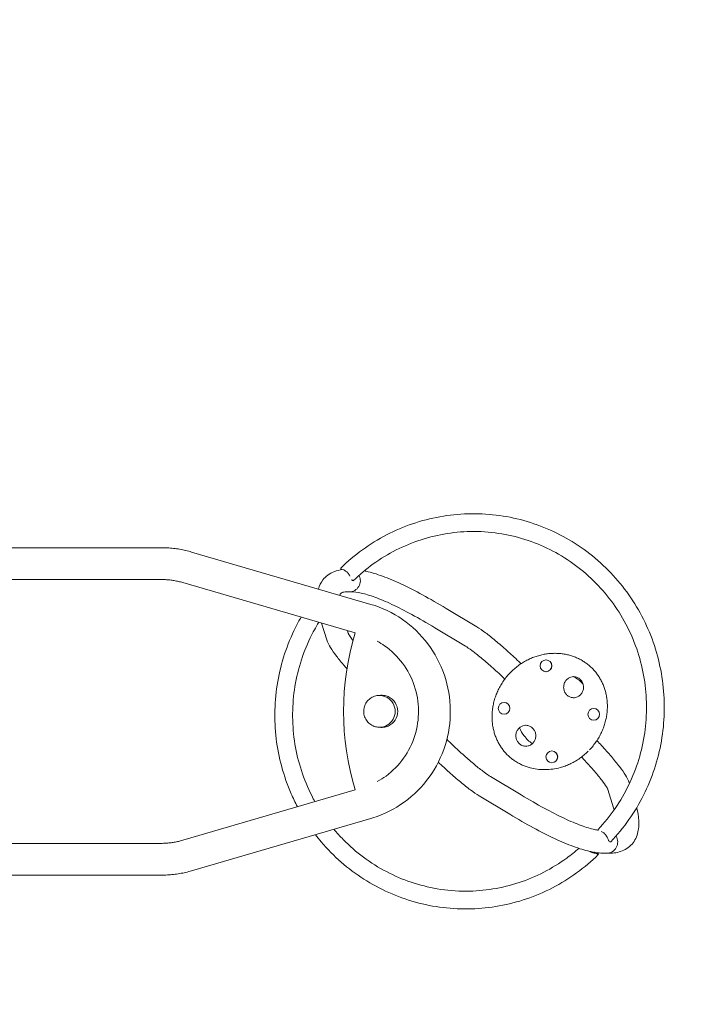
# Model space of a CAD drawing. Units: millimetres. Extents: x 23992 to 44635, y 11057 to 34340.
# Drawn here: x 34336 to 35594, y 17382 to 19247 of the extents above; entities that cross this region are included whole.
import ezdxf

# ---------------------------------------------------------------- set-up
doc = ezdxf.new("R2010")
doc.units = ezdxf.units.MM
doc.header["$LTSCALE"] = 162
doc.layers.add('Widoczne (ISO)', color=7, linetype='Continuous', lineweight=18)
doc.layers.add('Wymiar (ISO)', color=7, linetype='Continuous', lineweight=25)
doc.styles.add('tiff (ISO)', font='tahoma.ttf')
doc.dimstyles.new('tiff', dxfattribs={"dimscale": 162, "dimtxt": 4, "dimasz": 4, "dimexe": 3.175, "dimexo": 0, "dimgap": 0.762, "dimtad": 1, "dimdec": 0, "dimrnd": 1e-08, "dimzin": 0, "dimtxsty": 'tiff (ISO)', "dimblk": 'Filled-1', "dimcen": 0.09, "dimdle": 10, "dimclrd": 256, "dimclre": 256, "dimclrt": 256, "dimazin": 0, "dimtfac": 1, "dimtmove": 0, "dimatfit": 3, "dimfxl": 1, "dimtolj": 1, "dimtzin": 0, "dimlwd": 25, "dimlwe": 25, "dimarcsym": 0})

# ---------------------------------------------------------------- blocks, each defined once
blk = doc.blocks.new('Filled-1')
at = {"color": 0}
for p, q in [((0, 0), (-1, 0.25)), ((-1, 0.25), (-1, -0.25)), ((-1, 0), (0, 0)), ((-1, -0.25), (0, 0))]:
    blk.add_line(p, q, dxfattribs=at)
at = {"color": 0, "flags": 128}
blk.add_lwpolyline([(-1, -0.25), (0, 0), (-1, 0.25), (-1, -0.25)], dxfattribs=at)
at = {"color": 0}
blk.add_solid([(-1, -0.25), (0, 0), (-1, 0.25), (-1, -0.25)], dxfattribs=at)
blk = doc.blocks.new('*D4')
at = {"layer": 'Defpoints', "color": 0, "linetype": 'Continuous', "transparency": 16777216}
for p in [(35648.4, 31863.4), (24804.2, 11057.2), (33767.6, 11057.2)]:
    blk.add_point(p, dxfattribs=at)
at = {"layer": 'Wymiar (ISO)', "linetype": 'Continuous', "lineweight": 25, "transparency": 16777216}
for p, q in [((35648.4, 31863.4), (24289.8, 31863.4)), ((24804.2, 31215.4), (24804.2, 11705.2)), ((33767.6, 11057.2), (24289.8, 11057.2))]:
    blk.add_line(p, q, dxfattribs=at)
at = {"layer": 'Wymiar (ISO)', "linetype": 'Continuous', "lineweight": 25, "transparency": 16777216, "xscale": 648, "yscale": 648, "zscale": 648}
for p, rotation in [((24804.2, 31863.4), 90), ((24804.2, 11057.2), 270)]:
    blk.add_blockref('Filled-1', p, dxfattribs=dict(at, rotation=rotation))
at = {"layer": 'Wymiar (ISO)', "linetype": 'Continuous', "lineweight": 25, "transparency": 16777216, "insert": (24003.2, 20282.3), "char_height": 648, "attachment_point": 1, "rotation": 90, "style": 'tiff (ISO)'}
blk.add_mtext('\\A1;20806', dxfattribs=at)
blk = doc.blocks.new('*D7')
at = {"layer": 'Defpoints', "color": 0, "linetype": 'Continuous', "transparency": 16777216}
for p in [(36657.4, 29912.1), (26222.2, 13055.9), (34155.6, 13055.9)]:
    blk.add_point(p, dxfattribs=at)
at = {"layer": 'Wymiar (ISO)', "linetype": 'Continuous', "lineweight": 25, "transparency": 16777216}
for p, q in [((36657.4, 29912.1), (25707.9, 29912.1)), ((26222.2, 29264.1), (26222.2, 13703.9)), ((34155.6, 13055.9), (25707.9, 13055.9))]:
    blk.add_line(p, q, dxfattribs=at)
at = {"layer": 'Wymiar (ISO)', "linetype": 'Continuous', "lineweight": 25, "transparency": 16777216, "xscale": 648, "yscale": 648, "zscale": 648}
for p, rotation in [((26222.2, 29912.1), 90), ((26222.2, 13055.9), 270)]:
    blk.add_blockref('Filled-1', p, dxfattribs=dict(at, rotation=rotation))
at = {"layer": 'Wymiar (ISO)', "linetype": 'Continuous', "lineweight": 25, "transparency": 16777216, "insert": (25421.2, 20331.4), "char_height": 648, "attachment_point": 1, "rotation": 90, "style": 'tiff (ISO)'}
blk.add_mtext('\\A1;16856', dxfattribs=at)

msp = doc.modelspace()

# ---------------------------------------------------------------- linework, layer by layer
at = {"layer": 'Widoczne (ISO)'}
for p, q in [((34131.8, 18247.2), (34420.7, 18247.2)), ((34442.7, 18247.2), (34420.7, 18247.2)), ((34442.7, 18247.2), (34603.6, 18247.2)), ((34661.3, 18239), (35000.7, 18139.9)), ((34131.8, 18186.9), (34420.7, 18186.9)), ((34420.7, 18186.9), (34442.7, 18186.9)), ((34442.7, 18186.9), (34603.6, 18186.9)), ((34644.4, 18181.1), (34971.2, 18085.7)), ((34960, 18163.5), (34955.6, 18163.5)), ((34960, 18163.5), (34964.3, 18163.5)), ((35143.7, 18132), (35201.7, 18097.1)), ((34907.5, 18104.3), (34917.3, 18072.7)), ((34956.3, 18090), (34957.8, 18085.3)), ((35121.8, 18095.7), (35179.8, 18060.8)), ((35332.4, 18034.7), (35332.6, 18034.7)), ((35348.6, 18047.1), (35350.1, 18047.1)), ((35332.4, 18012.4), (35332.6, 18012.4)), ((35017.1, 17967.4), (35017, 17967.4)), ((35020.1, 17967.2), (35026.9, 17967.2)), ((35253, 17954), (35253.2, 17954)), ((35422.9, 17942.7), (35423.1, 17942.7)), ((35253, 17931.7), (35253.2, 17931.7)), ((35017.1, 17907.1), (35017, 17907.1)), ((35020.1, 17907.2), (35026.9, 17907.2)), ((35422.9, 17920.4), (35423.1, 17920.4)), ((35343.5, 17862.1), (35343.7, 17862.1)), ((35343.5, 17839.8), (35343.7, 17839.8)), ((35227.6, 17813.7), (35285.6, 17778.8)), ((35328.9, 17826.8), (35330.5, 17826.8)), ((35490.1, 17801.8), (35490.5, 17800.4)), ((34971.3, 17788.5), (34644.4, 17693.1)), ((35205.7, 17777.4), (35263.7, 17742.4)), ((35449.6, 17789.3), (35460.4, 17754.3)), ((35000.7, 17734.3), (34661.3, 17635.2)), ((34420.7, 17687.2), (34131.8, 17687.2)), ((34442.7, 17687.2), (34420.7, 17687.2)), ((34603.6, 17687.2), (34442.7, 17687.2)), ((35427.4, 17668.2), (35428.1, 17668.2)), ((35430.1, 17668.2), (35430.8, 17668.2)), ((35443.1, 17668.5), (35447.4, 17668.5)), ((35451.8, 17668.5), (35447.4, 17668.5)), ((34420.7, 17626.9), (34131.8, 17626.9)), ((34420.7, 17626.9), (34442.7, 17626.9)), ((34603.6, 17626.9), (34442.7, 17626.9))]:
    msp.add_line(p, q, dxfattribs=at)
for centre, major_axis, start_param, end_param in [((34960, 18184.7), (0, -21.2), 0, 2.061587), ((34960, 18184.7), (0, -21.2), 0, 2.061587), ((35441.4, 17937.2), (0, -500), 4.410948, 5.014404), ((35332.6, 18023.5), (0, 11.2), 3.141593, 6.283185), ((35349.5, 17937.2), (0, -75), 2.339866, 2.636153), ((35021.5, 17937.2), (0, 30.5), 2.98995, 6.434828), ((35017.1, 17937.2), (0, -30.1), 0, 3.141593), ((35022.3, 17937.2), (0, 30.5), 0.014454, 0.153101), ((35253.2, 17942.9), (0, 11.2), 3.141593, 6.283185), ((35423.1, 17931.6), (0, 11.2), 3.141593, 6.283185), ((35022.3, 17937.2), (0, -30.5), 6.130084, 6.268732), ((35343.7, 17851), (0, 11.2), 3.141593, 6.283185), ((35447.4, 17689.7), (0, -21.2), 0, 2.125109), ((35447.4, 17689.7), (0, -21.2), 0, 2.125109)]:
    msp.add_ellipse(centre, major_axis=major_axis, ratio=0.984808, start_param=start_param, end_param=end_param, dxfattribs=at)
for centre, major_axis in [((35332.4, 18023.5), (0, 11.2)), ((35253, 17942.9), (0, -11.2)), ((35422.9, 17931.6), (0, 11.2)), ((35343.5, 17851), (0, 11.2))]:
    msp.add_ellipse(centre, major_axis=major_axis, ratio=0.984808, dxfattribs=at)
for points, knots in [([(34943.8, 18208.5), (34956.6, 18221.1), (34970.4, 18232.7), (34999.4, 18253.7), (35014.7, 18263.2), (35046.4, 18279.6), (35062.9, 18286.6), (35096.7, 18298.2), (35114, 18302.7), (35149.1, 18309), (35166.9, 18310.9), (35202.5, 18311.9), (35220.3, 18311.1), (35255.7, 18306.8), (35273.3, 18303.3), (35307.6, 18293.8), (35324.5, 18287.7), (35357.1, 18273.2), (35372.9, 18264.7), (35403, 18245.4), (35417.4, 18234.6), (35444.4, 18211), (35457, 18198.2), (35480.3, 18170.9), (35491, 18156.3), (35510, 18125.8), (35518.5, 18109.7), (35532.9, 18076.7), (35538.9, 18059.6), (35548.3, 18024.8), (35551.8, 18007), (35556.1, 17971.1), (35556.9, 17952.9), (35556, 17916.8), (35554.2, 17898.7), (35548, 17863.2), (35543.6, 17845.6), (35532.3, 17811.3), (35525.4, 17794.5), (35509.2, 17762.3), (35500, 17746.8), (35479.2, 17717.2), (35467.7, 17703.1), (35455.2, 17689.9)], [0, 0, 0, 0, 5.427593, 5.427593, 10.844798, 10.844798, 16.261264, 16.261264, 21.677047, 21.677047, 27.092307, 27.092307, 32.507259, 32.507259, 37.922153, 37.922153, 43.337247, 43.337247, 48.752774, 48.752774, 54.16892, 54.16892, 59.585809, 59.585809, 65.00349, 65.00349, 70.421942, 70.421942, 75.841078, 75.841078, 81.260762, 81.260762, 86.680821, 86.680821, 92.101055, 92.101055, 97.521258, 97.521258, 102.941221, 102.941221, 108.360754, 108.360754, 113.832426, 113.832426, 113.832426, 113.832426]), ([(35431.1, 17713.6), (35442.9, 17726), (35453.8, 17739.4), (35473.2, 17767.6), (35481.9, 17782.5), (35496.8, 17813.4), (35503.1, 17829.5), (35513.2, 17862.4), (35517, 17879.3), (35521.9, 17913.3), (35523, 17930.6), (35522.7, 17965), (35521.3, 17982.2), (35515.7, 18016.2), (35511.6, 18033), (35501, 18065.7), (35494.4, 18081.6), (35479, 18112.2), (35470, 18127), (35450.1, 18154.8), (35439, 18167.9), (35415.1, 18192.3), (35402.2, 18203.6), (35374.8, 18223.9), (35360.3, 18233), (35330.2, 18248.7), (35314.5, 18255.4), (35282.4, 18266.3), (35265.8, 18270.5), (35231.6, 18276.3), (35213.8, 18277.8), (35179.2, 18277.9), (35162.2, 18276.6), (35128.7, 18271.4), (35112.1, 18267.5), (35079.8, 18257), (35064, 18250.5), (35033.7, 18235.2), (35019, 18226.3), (34992, 18206.8), (34979.5, 18196.2), (34967.8, 18184.8)], [0, 0, 0, 0, 5.175045, 5.175045, 10.33913, 10.33913, 15.502395, 15.502395, 20.66496, 20.66496, 25.827039, 25.827039, 30.988876, 30.988876, 36.150733, 36.150733, 41.312867, 41.312867, 46.475522, 46.475522, 51.638902, 51.638902, 56.803159, 56.803159, 61.96837, 61.96837, 67.134524, 67.134524, 72.301507, 72.301507, 77.714707, 77.714707, 82.881642, 82.881642, 88.049608, 88.049608, 93.217246, 93.217246, 98.384275, 98.384275, 103.325899, 103.325899, 103.325899, 103.325899]), ([(34603.6, 18247.2), (34607.5, 18247.2), (34611.4, 18247.1), (34619.2, 18246.7), (34623.1, 18246.3), (34630.8, 18245.5), (34634.7, 18244.9), (34642.4, 18243.6), (34646.2, 18242.8), (34653.8, 18241.1), (34657.6, 18240.1), (34661.3, 18239)], [0, 0, 0, 0, 0.0560054, 0.0560054, 0.1120109, 0.1120109, 0.1680163, 0.1680163, 0.2240217, 0.2240217, 0.2800272, 0.2800272, 0.2800272, 0.2800272]), ([(34948, 18205.6), (34942, 18205), (34936.1, 18203.8), (34922.6, 18198.4), (34915.2, 18193.1), (34905.9, 18180.9), (34903.1, 18175), (34901.4, 18168.9)], [3.1622699, 3.1622699, 3.1622699, 3.1622699, 3.2114058, 3.2114058, 3.281219, 3.281219, 3.3334699, 3.3334699, 3.3334699, 3.3334699]), ([(34943.8, 18208.5), (34943.7, 18208.4), (34943.7, 18208.2), (34943.8, 18207.6), (34944.1, 18207), (34944.6, 18206.3)], [-4.946873, -4.946873, -4.946873, -4.946873, -4.6081489, -4.6081489, -4.0966427, -4.0966427, -4.0966427, -4.0966427]), ([(34944.6, 18206.3), (34945.7, 18206.2), (34947.2, 18205.9), (34950.1, 18204.8), (34951.6, 18204), (34954.3, 18202.1), (34955.6, 18201), (34956.8, 18199.7), (34957.7, 18198.8), (34958.5, 18197.7), (34960, 18195.5), (34960.6, 18194.4), (34961.2, 18193.3)], [-1.760122, -1.760122, -1.760122, -1.760122, -1.095731, -1.095731, -0.519479, -0.519479, 0, 0, 0, 0.404964, 0.404964, 0.800693, 0.800693, 0.800693, 0.800693]), ([(34988.4, 18203.3), (34989.5, 18203.1), (34990.7, 18202.8), (35001.6, 18200.4), (35011.9, 18197.3), (35034.1, 18189.1), (35045.9, 18184.2), (35071.2, 18172.4), (35084.6, 18165.6), (35113, 18150.1), (35127.9, 18141.5), (35143.7, 18132)], [3.2029874, 3.2029874, 3.2029874, 3.2029874, 3.2114058, 3.2114058, 3.281219, 3.281219, 3.3510322, 3.3510322, 3.4208453, 3.4208453, 3.4906585, 3.4906585, 3.4906585, 3.4906585]), ([(34603.6, 18186.9), (34606.4, 18186.9), (34609.1, 18186.9), (34614.6, 18186.5), (34617.4, 18186.3), (34622.9, 18185.7), (34625.6, 18185.3), (34631, 18184.4), (34633.7, 18183.8), (34639.1, 18182.6), (34641.8, 18181.9), (34644.4, 18181.1)], [0, 0, 0, 0, 0.0560054, 0.0560054, 0.1120109, 0.1120109, 0.1680163, 0.1680163, 0.2240217, 0.2240217, 0.2800272, 0.2800272, 0.2800272, 0.2800272]), ([(34964.3, 18186.4), (34964.5, 18186.3), (34964.7, 18186.2), (34965.9, 18185.4), (34966.7, 18184.9), (34967.2, 18184.8), (34967.3, 18184.7), (34967.4, 18184.7), (34967.5, 18184.7)], [-0.7594322, -0.7594322, -0.7594322, -0.7594322, -0.6581309, -0.6581309, 0, 0, 0, 0.1574218, 0.1574218, 0.1574218, 0.1574218]), ([(34955.6, 18163.5), (34950.9, 18163.5), (34947.8, 18162.8), (34944.4, 18161.5), (34944.1, 18161.1), (34943.2, 18159.9), (34942.6, 18159), (34942.1, 18157)], [3.1415927, 3.1415927, 3.1415927, 3.1415927, 3.2114058, 3.2114058, 3.281219, 3.281219, 3.3382686, 3.3382686, 3.3382686, 3.3382686]), ([(34964.3, 18163.5), (34969, 18163.5), (34975.2, 18162.8), (34990.1, 18159.5), (34998.7, 18156.9), (35018.1, 18149.8), (35028.9, 18145.3), (35052.3, 18134.4), (35065, 18127.9), (35092.1, 18113.2), (35106.5, 18104.9), (35121.8, 18095.7)], [3.1415927, 3.1415927, 3.1415927, 3.1415927, 3.2114058, 3.2114058, 3.281219, 3.281219, 3.3510322, 3.3510322, 3.4208453, 3.4208453, 3.4906585, 3.4906585, 3.4906585, 3.4906585]), ([(35000.7, 18139.9), (35022, 18133.7), (35042.3, 18124), (35078.9, 18098.6), (35095.2, 18082.9), (35122.1, 18047.1), (35132.7, 18027), (35147.2, 17984.4), (35151, 17961.9), (35151.5, 17916.8), (35148.2, 17894.3), (35134.6, 17851.3), (35124.4, 17830.9), (35098.2, 17794.5), (35082.1, 17778.4), (35046, 17752.2), (35025.8, 17742.1), (35003.3, 17735.1), (35002, 17734.7), (35000.7, 17734.3)], [0.280027, 0.280027, 0.280027, 0.280027, 0.598924, 0.598924, 0.918473, 0.918473, 1.238836, 1.238836, 1.559851, 1.559851, 1.881123, 1.881123, 2.202169, 2.202169, 2.522583, 2.522583, 2.842182, 2.842182, 2.861565, 2.861565, 2.861565, 2.861565]), ([(34861.7, 17756.5), (34857.4, 17764.6), (34853.5, 17772.9), (34842.6, 17797.8), (34836.6, 17814.9), (34827.1, 17849.7), (34823.6, 17867.5), (34819.3, 17903.4), (34818.5, 17921.5), (34819.4, 17957.6), (34821.2, 17975.7), (34827.4, 18011.3), (34831.8, 18028.9), (34843.1, 18063.2), (34850, 18079.9), (34861.4, 18102.7), (34864.9, 18109.2), (34868.6, 18115.6)], [67.673506, 67.673506, 67.673506, 67.673506, 70.421598, 70.421598, 75.840768, 75.840768, 81.260486, 81.260486, 86.680575, 86.680575, 92.100832, 92.100832, 97.521049, 97.521049, 102.941015, 102.941015, 105.169927, 105.169927, 105.169927, 105.169927]), ([(34902.1, 18105.9), (34896.2, 18096.4), (34890.9, 18086.5), (34878.6, 18061), (34872.3, 18045), (34862.2, 18012.1), (34858.5, 17995.2), (34853.5, 17961.2), (34852.4, 17943.9), (34852.7, 17909.5), (34854.2, 17892.2), (34859.7, 17858.3), (34863.8, 17841.5), (34874.4, 17808.8), (34881, 17792.9), (34890.7, 17773.7), (34892.7, 17769.9), (34894.8, 17766.2)], [6.982841, 6.982841, 6.982841, 6.982841, 10.339218, 10.339218, 15.502508, 15.502508, 20.665082, 20.665082, 25.827156, 25.827156, 30.988975, 30.988975, 36.150803, 36.150803, 41.312902, 41.312902, 42.602904, 42.602904, 42.602904, 42.602904]), ([(35201.7, 18097.1), (35206.7, 18094.1), (35212, 18090.4), (35223.8, 18081.7), (35230.2, 18076.6), (35243.8, 18065.3), (35251, 18059.1), (35265.7, 18045.9), (35273.3, 18038.9), (35282.4, 18030.2), (35283.8, 18028.8), (35285.3, 18027.4)], [3.490659, 3.490659, 3.490659, 3.490659, 3.735005, 3.735005, 3.979351, 3.979351, 4.223697, 4.223697, 4.468043, 4.468043, 4.515096, 4.515096, 4.515096, 4.515096]), ([(34917.3, 18072.7), (34919.1, 18067), (34921.5, 18062.8), (34927.5, 18053), (34931.2, 18047.7), (34940.1, 18036.1), (34945.2, 18029.8), (34952.4, 18021.4), (34953.9, 18019.7), (34955.5, 18017.9)], [3.4906585, 3.4906585, 3.4906585, 3.4906585, 3.7331169, 3.7331169, 3.977463, 3.977463, 4.2218091, 4.2218091, 4.2847437, 4.2847437, 4.2847437, 4.2847437]), ([(34957.8, 18085.3), (34957.8, 18085.2), (34957.9, 18085), (34958.7, 18083.4), (34959.8, 18081.4), (34962.8, 18076.7), (34964.7, 18073.9), (34966.9, 18070.9)], [3.5147278, 3.5147278, 3.5147278, 3.5147278, 3.5953285, 3.5953285, 3.7650712, 3.7650712, 3.9228382, 3.9228382, 3.9228382, 3.9228382]), ([(35012.7, 18070.1), (35017.5, 18067.5), (35022.1, 18064.6), (35039.6, 18052.4), (35051.3, 18041.1), (35070.4, 18015.5), (35077.9, 18001.1), (35088.1, 17970.7), (35090.8, 17954.7), (35091.1, 17922.6), (35088.8, 17906.6), (35079.2, 17876.1), (35072, 17861.6), (35053.6, 17835.6), (35042.3, 17824.1), (35024.1, 17810.8), (35018.5, 17807.3), (35012.7, 17804.1)], [0.491423, 0.491423, 0.491423, 0.491423, 0.601867, 0.601867, 0.922589, 0.922589, 1.241966, 1.241966, 1.560303, 1.560303, 1.878243, 1.878243, 2.196532, 2.196532, 2.51582, 2.51582, 2.65017, 2.65017, 2.65017, 2.65017]), ([(35179.8, 18060.8), (35183, 18058.8), (35187.3, 18055.9), (35197.4, 18048.5), (35203.2, 18044), (35215.7, 18033.6), (35222.5, 18027.7), (35236.5, 18015.2), (35243.8, 18008.5), (35252.2, 18000.5), (35253.3, 17999.4), (35254.5, 17998.2)], [3.490659, 3.490659, 3.490659, 3.490659, 3.728458, 3.728458, 3.972804, 3.972804, 4.21715, 4.21715, 4.461496, 4.461496, 4.500181, 4.500181, 4.500181, 4.500181]), ([(35348.6, 18047.1), (35345.7, 18047.1), (35342.8, 18046.9), (35337.1, 18046.5), (35334.1, 18046.1), (35328.3, 18045.2), (35325.4, 18044.6), (35319.5, 18043.1), (35316.5, 18042.3), (35310.7, 18040.3), (35307.8, 18039.2), (35302, 18036.8), (35299.1, 18035.4), (35293.4, 18032.4), (35290.6, 18030.8), (35285.1, 18027.4), (35282.4, 18025.5), (35277.1, 18021.6), (35274.6, 18019.5), (35269.6, 18015.1), (35267.2, 18012.8), (35262.5, 18008), (35260.3, 18005.6), (35256.1, 18000.4), (35254, 17997.7), (35250.2, 17992.3), (35248.4, 17989.5), (35245.1, 17983.8), (35243.6, 17980.9), (35240.7, 17975), (35239.4, 17972), (35237.1, 17966), (35236, 17963), (35234.2, 17956.9), (35233.4, 17953.9), (35232.1, 17947.8), (35231.6, 17944.7), (35230.8, 17938.7), (35230.5, 17935.7), (35230.2, 17929.7), (35230.2, 17926.7), (35230.4, 17920.9), (35230.6, 17918), (35231.2, 17912.3), (35231.6, 17909.5), (35232.7, 17904), (35233.3, 17901.3), (35234.7, 17896), (35235.6, 17893.4), (35237.4, 17888.4), (35238.4, 17885.9), (35240.6, 17881.1), (35241.8, 17878.7), (35244.3, 17874.2), (35245.7, 17871.9), (35248.5, 17867.6), (35250, 17865.6), (35253.2, 17861.5), (35254.9, 17859.6), (35258.3, 17855.9), (35260.1, 17854.1), (35263.9, 17850.6), (35265.8, 17849), (35269.8, 17845.9), (35271.9, 17844.4), (35276.1, 17841.6), (35278.3, 17840.3), (35282.8, 17837.8), (35285.1, 17836.6), (35289.8, 17834.5), (35292.2, 17833.5), (35297.2, 17831.8), (35299.7, 17831), (35306.6, 17829.1), (35311, 17828.3), (35319.9, 17827.1), (35324.4, 17826.8), (35328.9, 17826.8)], [3.857022, 3.857022, 3.857022, 3.857022, 3.936322, 3.936322, 4.017406, 4.017406, 4.10029, 4.10029, 4.184946, 4.184946, 4.271297, 4.271297, 4.35921, 4.35921, 4.448489, 4.448489, 4.538885, 4.538885, 4.630108, 4.630108, 4.721835, 4.721835, 4.813717, 4.813717, 4.905391, 4.905391, 4.996501, 4.996501, 5.086723, 5.086723, 5.175765, 5.175765, 5.263383, 5.263383, 5.349381, 5.349381, 5.433627, 5.433627, 5.516054, 5.516054, 5.596646, 5.596646, 5.675434, 5.675434, 5.752492, 5.752492, 5.827943, 5.827943, 5.901939, 5.901939, 5.974655, 5.974655, 6.046279, 6.046279, 6.117016, 6.117016, 6.187087, 6.187087, 6.25672, 6.25672, 6.326143, 6.326143, 6.39558, 6.39558, 6.465256, 6.465256, 6.535398, 6.535398, 6.606229, 6.606229, 6.677961, 6.677961, 6.750789, 6.750789, 6.874699, 6.874699, 6.99861, 6.99861, 6.99861, 6.99861]), ([(35350.1, 18047.1), (35353, 18047.1), (35355.9, 18046.9), (35361.5, 18046.5), (35364.3, 18046.1), (35369.8, 18045.2), (35372.5, 18044.7), (35377.8, 18043.3), (35380.4, 18042.6), (35385.4, 18040.8), (35387.9, 18039.9), (35392.7, 18037.8), (35395.1, 18036.7), (35399.7, 18034.2), (35401.9, 18032.9), (35406.3, 18030.1), (35408.4, 18028.6), (35412.4, 18025.5), (35414.4, 18023.9), (35418.2, 18020.5), (35420, 18018.7), (35423.5, 18015.1), (35425.1, 18013.1), (35428.3, 18009.2), (35429.9, 18007.1), (35432.7, 18002.9), (35434.1, 18000.7), (35436.7, 17996.2), (35437.9, 17993.9), (35440.1, 17989.2), (35441.1, 17986.8), (35443, 17981.9), (35443.8, 17979.3), (35445.3, 17974.2), (35446, 17971.6), (35447.1, 17966.2), (35447.6, 17963.5), (35448.3, 17958), (35448.5, 17955.2), (35448.8, 17949.5), (35448.8, 17946.6), (35448.6, 17940.8), (35448.4, 17937.9), (35447.8, 17932), (35447.4, 17929), (35446.3, 17923), (35445.6, 17920.1), (35444, 17914.1), (35443, 17911.1), (35440.9, 17905.2), (35439.8, 17902.2), (35437.1, 17896.4), (35435.7, 17893.5), (35432.6, 17887.8), (35430.9, 17884.9), (35427.3, 17879.4), (35425.4, 17876.7), (35421.4, 17871.5), (35419.3, 17868.9), (35416.4, 17865.8), (35415.8, 17865.1), (35415.1, 17864.4)], [-3.857007, -3.857007, -3.857007, -3.857007, -3.777705, -3.777705, -3.700164, -3.700164, -3.624273, -3.624273, -3.549886, -3.549886, -3.476832, -3.476832, -3.404926, -3.404926, -3.333967, -3.333967, -3.263737, -3.263737, -3.194008, -3.194008, -3.12455, -3.12455, -3.055138, -3.055138, -2.985549, -2.985549, -2.915557, -2.915557, -2.844937, -2.844937, -2.773474, -2.773474, -2.700968, -2.700968, -2.627238, -2.627238, -2.552115, -2.552115, -2.475448, -2.475448, -2.397114, -2.397114, -2.317031, -2.317031, -2.235156, -2.235156, -2.151493, -2.151493, -2.066087, -2.066087, -1.979038, -1.979038, -1.890508, -1.890508, -1.800717, -1.800717, -1.709929, -1.709929, -1.618448, -1.618448, -1.592611, -1.592611, -1.592611, -1.592611]), ([(35384.8, 18002.9), (35382.9, 18002.8), (35381.1, 18002.5), (35377.4, 18001.2), (35375.5, 18000.2), (35372.1, 17997.6), (35370.6, 17996.1), (35368.2, 17992.6), (35367.3, 17990.6), (35366.1, 17986.6), (35365.9, 17984.4), (35366, 17980.2), (35366.4, 17978), (35367.8, 17974), (35368.8, 17972.2), (35371.4, 17968.8), (35373, 17967.4), (35376.5, 17965), (35378.4, 17964.1), (35381.9, 17963.2), (35383.3, 17963), (35384.8, 17962.9)], [5.537657, 5.537657, 5.537657, 5.537657, 5.819399, 5.819399, 6.140665, 6.140665, 6.461071, 6.461071, 6.780498, 6.780498, 7.099209, 7.099209, 7.417695, 7.417695, 7.73651, 7.73651, 8.056111, 8.056111, 8.376698, 8.376698, 8.59951, 8.59951, 8.59951, 8.59951]), ([(35384, 18002.9), (35386.1, 18002.9), (35388.2, 18002.6), (35392.2, 18001.2), (35394.1, 18000.2), (35397.4, 17997.6), (35398.9, 17996.1), (35401.3, 17992.6), (35402.2, 17990.6), (35403.4, 17986.6), (35403.7, 17984.4), (35403.6, 17980.2), (35403.2, 17978), (35401.7, 17974), (35400.7, 17972.2), (35398.1, 17968.8), (35396.5, 17967.4), (35393, 17965), (35391.1, 17964.1), (35387.4, 17963.1), (35385.7, 17962.9), (35384, 17962.9)], [0.785398, 0.785398, 0.785398, 0.785398, 1.10701, 1.10701, 1.428276, 1.428276, 1.748682, 1.748682, 2.068109, 2.068109, 2.38682, 2.38682, 2.705306, 2.705306, 3.024121, 3.024121, 3.343722, 3.343722, 3.664309, 3.664309, 3.926991, 3.926991, 3.926991, 3.926991]), ([(35017, 17967.4), (35013.8, 17967.4), (35010.6, 17966.9), (35004.6, 17964.8), (35001.8, 17963.3), (34996.7, 17959.5), (34994.4, 17957.2), (34990.8, 17951.9), (34989.4, 17949), (34987.6, 17942.8), (34987.1, 17939.6), (34987.3, 17933.2), (34987.9, 17930), (34990.1, 17923.9), (34991.7, 17921.1), (34995.6, 17916), (34998, 17913.8), (35003.3, 17910.3), (35006.2, 17908.9), (35011.8, 17907.4), (35014.4, 17907.1), (35017, 17907.1)], [6.283185, 6.283185, 6.283185, 6.283185, 6.602549, 6.602549, 6.922044, 6.922044, 7.241875, 7.241875, 7.562098, 7.562098, 7.882614, 7.882614, 8.203225, 8.203225, 8.523702, 8.523702, 8.843857, 8.843857, 9.163618, 9.163618, 9.424778, 9.424778, 9.424778, 9.424778]), ([(35020.5, 17967.2), (35020.6, 17967.2), (35020.6, 17967.2), (35020.7, 17967.2), (35020.9, 17967.2), (35021, 17967.1), (35021, 17967.1), (35021, 17967.1)], [1.3169625, 1.3169625, 1.3169625, 1.3169625, 1.3190597, 1.3190597, 1.4132784, 1.4132784, 1.507497, 1.507497, 1.507497, 1.507497]), ([(35021, 17907.3), (35021, 17907.3), (35021, 17907.3), (35020.9, 17907.3), (35020.7, 17907.3), (35020.6, 17907.3), (35020.6, 17907.3), (35020.5, 17907.3)], [0, 0, 0, 0, 0.0942186, 0.0942186, 0.1884373, 0.1884373, 0.1905346, 0.1905346, 0.1905346, 0.1905346]), ([(35294.2, 17911), (35292.4, 17910.9), (35290.6, 17910.6), (35286.8, 17909.3), (35284.9, 17908.3), (35281.6, 17905.7), (35280.1, 17904.2), (35277.7, 17900.7), (35276.8, 17898.7), (35275.6, 17894.6), (35275.3, 17892.5), (35275.4, 17888.2), (35275.8, 17886.1), (35277.3, 17882.1), (35278.3, 17880.2), (35280.9, 17876.9), (35282.5, 17875.4), (35286, 17873.1), (35287.9, 17872.2), (35291.3, 17871.3), (35292.8, 17871.1), (35294.2, 17871)], [5.537657, 5.537657, 5.537657, 5.537657, 5.819399, 5.819399, 6.140665, 6.140665, 6.461071, 6.461071, 6.780498, 6.780498, 7.099209, 7.099209, 7.417695, 7.417695, 7.73651, 7.73651, 8.056111, 8.056111, 8.376698, 8.376698, 8.59951, 8.59951, 8.59951, 8.59951]), ([(35282, 17905.9), (35284.4, 17900.5), (35287.5, 17895.4), (35295.6, 17885.1), (35300.7, 17880.1), (35306.5, 17876)], [3.5723401, 3.5723401, 3.5723401, 3.5723401, 3.811214, 3.811214, 4.0972668, 4.0972668, 4.0972668, 4.0972668]), ([(35293.5, 17911), (35295.6, 17911), (35297.7, 17910.6), (35301.7, 17909.3), (35303.5, 17908.3), (35306.9, 17905.7), (35308.4, 17904.2), (35310.8, 17900.7), (35311.7, 17898.7), (35312.9, 17894.6), (35313.2, 17892.5), (35313, 17888.2), (35312.6, 17886.1), (35311.2, 17882.1), (35310.2, 17880.2), (35307.6, 17876.9), (35306, 17875.4), (35302.5, 17873.1), (35300.6, 17872.2), (35296.9, 17871.2), (35295.2, 17871), (35293.5, 17871)], [0.785398, 0.785398, 0.785398, 0.785398, 1.10701, 1.10701, 1.428276, 1.428276, 1.748682, 1.748682, 2.068109, 2.068109, 2.38682, 2.38682, 2.705306, 2.705306, 3.024121, 3.024121, 3.343722, 3.343722, 3.664309, 3.664309, 3.926991, 3.926991, 3.926991, 3.926991]), ([(35144.7, 17884.3), (35148.4, 17880.6), (35152.1, 17877), (35163.1, 17866.5), (35170.3, 17859.8), (35184.3, 17847.2), (35191.1, 17841.4), (35203.7, 17830.9), (35209.6, 17826.3), (35219.8, 17818.7), (35224.3, 17815.7), (35227.6, 17813.7)], [4.831636, 4.831636, 4.831636, 4.831636, 4.956735, 4.956735, 5.201081, 5.201081, 5.445427, 5.445427, 5.689773, 5.689773, 5.934119, 5.934119, 5.934119, 5.934119]), ([(35428.9, 17881.8), (35431.9, 17878.7), (35434.8, 17875.6), (35444.3, 17865.3), (35450.6, 17858.2), (35462, 17844.8), (35467.2, 17838.5), (35476.1, 17826.9), (35479.8, 17821.6), (35485.9, 17811.7), (35488.3, 17807.5), (35490.1, 17801.8)], [4.85375, 4.85375, 4.85375, 4.85375, 4.956735, 4.956735, 5.201081, 5.201081, 5.445427, 5.445427, 5.689773, 5.689773, 5.934119, 5.934119, 5.934119, 5.934119]), ([(35412.4, 17861.7), (35411.6, 17860.9), (35410.8, 17860.1), (35407.6, 17857.1), (35405.1, 17854.9), (35399.9, 17850.7), (35397.2, 17848.8), (35391.7, 17845.1), (35389, 17843.4), (35383.3, 17840.2), (35380.4, 17838.7), (35374.5, 17836), (35371.6, 17834.8), (35365.6, 17832.6), (35362.6, 17831.6), (35354.8, 17829.5), (35350, 17828.5), (35340.3, 17827.2), (35335.4, 17826.8), (35330.5, 17826.8)], [-1.5573255, -1.5573255, -1.5573255, -1.5573255, -1.52661, -1.52661, -1.4347725, -1.4347725, -1.3432962, -1.3432962, -1.2525243, -1.2525243, -1.1627738, -1.1627738, -1.0743185, -1.0743185, -0.9873808, -0.9873808, -0.8513954, -0.8513954, -0.71541, -0.71541, -0.71541, -0.71541]), ([(35399.9, 17850.8), (35402.1, 17848.4), (35404.3, 17846.1), (35412.8, 17836.9), (35418.8, 17830.2), (35429.4, 17817.7), (35434.1, 17812), (35441.8, 17801.9), (35444.8, 17797.5), (35447.8, 17792.7), (35448.5, 17791.4), (35449.4, 17789.7), (35449.5, 17789.4), (35449.6, 17789.2)], [4.874826, 4.874826, 4.874826, 4.874826, 4.956735, 4.956735, 5.201081, 5.201081, 5.445427, 5.445427, 5.689773, 5.689773, 5.808013, 5.808013, 5.91005, 5.91005, 5.91005, 5.91005]), ([(35128.4, 17841), (35135.4, 17834.4), (35142.3, 17828), (35156.4, 17815.3), (35163.6, 17809.1), (35177.2, 17797.9), (35183.6, 17792.8), (35195.4, 17784.1), (35200.7, 17780.4), (35205.7, 17777.4)], [4.9776292, 4.9776292, 4.9776292, 4.9776292, 5.2010812, 5.2010812, 5.4454273, 5.4454273, 5.6897734, 5.6897734, 5.9341195, 5.9341195, 5.9341195, 5.9341195]), ([(35285.6, 17778.8), (35300.9, 17769.5), (35315.3, 17761.2), (35342.4, 17746.5), (35355.1, 17740.1), (35378.5, 17729.2), (35389.3, 17724.6), (35408.7, 17717.5), (35417.3, 17715), (35427.2, 17712.7), (35429.6, 17712.3), (35431.8, 17711.9)], [5.9341195, 5.9341195, 5.9341195, 5.9341195, 6.0039326, 6.0039326, 6.0737458, 6.0737458, 6.143559, 6.143559, 6.2133721, 6.2133721, 6.2369003, 6.2369003, 6.2369003, 6.2369003]), ([(35504.3, 17754.7), (35505.7, 17748.9), (35506.8, 17743.4), (35508.7, 17728.9), (35508.8, 17720.2), (35505.9, 17703.5), (35502.8, 17695.3), (35492.2, 17681.4), (35484.8, 17676), (35468.9, 17669.7), (35460.5, 17668.5), (35451.8, 17668.5)], [5.9624606, 5.9624606, 5.9624606, 5.9624606, 6.0039326, 6.0039326, 6.0737458, 6.0737458, 6.143559, 6.143559, 6.2133721, 6.2133721, 6.2831853, 6.2831853, 6.2831853, 6.2831853]), ([(35263.7, 17742.4), (35279.4, 17732.9), (35294.4, 17724.3), (35322.8, 17708.9), (35336.2, 17702.1), (35361.5, 17690.3), (35373.3, 17685.3), (35395.5, 17677.2), (35405.8, 17674.1), (35425.3, 17669.8), (35434.4, 17668.5), (35443.1, 17668.5)], [5.9341195, 5.9341195, 5.9341195, 5.9341195, 6.0039326, 6.0039326, 6.0737458, 6.0737458, 6.143559, 6.143559, 6.2133721, 6.2133721, 6.2831853, 6.2831853, 6.2831853, 6.2831853]), ([(35431.6, 17666), (35418.8, 17653.4), (35405, 17641.8), (35376, 17620.8), (35360.7, 17611.3), (35329, 17594.9), (35312.5, 17587.8), (35278.7, 17576.3), (35261.4, 17571.8), (35226.4, 17565.5), (35208.6, 17563.6), (35173, 17562.6), (35155.1, 17563.4), (35119.8, 17567.7), (35102.2, 17571.1), (35067.9, 17580.7), (35051, 17586.7), (35018.4, 17601.3), (35002.6, 17609.8), (34972.5, 17629.1), (34958.1, 17639.9), (34931.1, 17663.4), (34918.4, 17676.3), (34903, 17694.4), (34899.3, 17699), (34895.7, 17703.6)], [0, 0, 0, 0, 5.427549, 5.427549, 10.844706, 10.844706, 16.261115, 16.261115, 21.676838, 21.676838, 27.092038, 27.092038, 32.506937, 32.506937, 37.921788, 37.921788, 43.336852, 43.336852, 48.752364, 48.752364, 54.16851, 54.16851, 59.585412, 59.585412, 61.358295, 61.358295, 61.358295, 61.358295]), ([(34930.7, 17713.9), (34936.3, 17707.1), (34942.3, 17700.6), (34960.4, 17682.2), (34973.3, 17670.9), (35000.6, 17650.6), (35015.1, 17641.5), (35045.2, 17625.8), (35060.9, 17619), (35093.1, 17608.2), (35109.6, 17604), (35144.5, 17598.1), (35162.9, 17596.6), (35198.3, 17596.7), (35215.3, 17598.1), (35248.7, 17603.5), (35265.3, 17607.5), (35297.5, 17618.1), (35313.2, 17624.7), (35343.5, 17640.3), (35358, 17649.3), (35379.7, 17665.1), (35387.3, 17671.2), (35394.7, 17677.7)], [48.987886, 48.987886, 48.987886, 48.987886, 51.638859, 51.638859, 56.803084, 56.803084, 61.968273, 61.968273, 67.134419, 67.134419, 72.301413, 72.301413, 77.919727, 77.919727, 83.085824, 83.085824, 88.253848, 88.253848, 93.421535, 93.421535, 98.588604, 98.588604, 101.553202, 101.553202, 101.553202, 101.553202]), ([(35431.1, 17713.6), (35431.1, 17713.5), (35431, 17713.3), (35431.2, 17712.8), (35431.3, 17712.5), (35431.6, 17712), (35431.6, 17712), (35431.6, 17712)], [0.0556055, 0.0556055, 0.0556055, 0.0556055, 0.3726577, 0.3726577, 0.7453235, 0.7453235, 0.7571956, 0.7571956, 0.7571956, 0.7571956]), ([(35437.3, 17709.9), (35438.1, 17709.5), (35439, 17709), (35441.1, 17707.6), (35442.4, 17706.6), (35443.6, 17705.4), (35444.5, 17704.5), (35445.4, 17703.5), (35446.9, 17701.4), (35447.6, 17700.3), (35449.3, 17697.2), (35450.1, 17695.2), (35450.7, 17692.9), (35450.9, 17692.5), (35451, 17692.1)], [-0.851259, -0.851259, -0.851259, -0.851259, -0.518857, -0.518857, 0, 0, 0, 0.386113, 0.386113, 0.783647, 0.783647, 1.521619, 1.521619, 1.701542, 1.701542, 1.701542, 1.701542]), ([(34644.4, 17693.1), (34641.8, 17692.3), (34639.1, 17691.6), (34633.7, 17690.4), (34631, 17689.8), (34625.6, 17688.9), (34622.9, 17688.5), (34617.4, 17687.9), (34614.6, 17687.6), (34609.1, 17687.3), (34606.4, 17687.2), (34603.6, 17687.2)], [2.8615655, 2.8615655, 2.8615655, 2.8615655, 2.9175709, 2.9175709, 2.9735764, 2.9735764, 3.0295818, 3.0295818, 3.0855872, 3.0855872, 3.1415927, 3.1415927, 3.1415927, 3.1415927]), ([(35451, 17692.1), (35452.1, 17691.3), (35453, 17690.7), (35454.5, 17689.9), (35455, 17689.8), (35455.2, 17689.9), (35455.2, 17689.9), (35455.2, 17689.9)], [-6.524657, -6.524657, -6.524657, -6.524657, -5.924444, -5.924444, -5.266301, -5.266301, -5.2553, -5.2553, -5.2553, -5.2553]), ([(35427.4, 17668.2), (35425.7, 17668.3), (35423.8, 17668.6), (35420, 17669.7), (35418.3, 17670.4), (35416.5, 17671.6), (35416.4, 17671.7), (35416.2, 17671.8)], [-1.760122, -1.760122, -1.760122, -1.760122, -1.095731, -1.095731, -0.519479, -0.519479, -0.461515, -0.461515, -0.461515, -0.461515]), ([(35416.8, 17671.6), (35417.3, 17671.3), (35417.9, 17670.9), (35420.3, 17669.7), (35422.2, 17669.1), (35425.5, 17668.4), (35426.9, 17668.2), (35428.1, 17668.2)], [0.51758, 0.51758, 0.51758, 0.51758, 0.723435, 0.723435, 1.356432, 1.356432, 1.929748, 1.929748, 1.929748, 1.929748]), ([(35430.1, 17668.2), (35429.9, 17668.2), (35429.7, 17668.2), (35428.6, 17668.4), (35427.3, 17668.7), (35425.2, 17669.6), (35424.5, 17669.9), (35423.9, 17670.3)], [3.233116, 3.233116, 3.233116, 3.233116, 3.415432, 3.415432, 4.07806, 4.07806, 4.36017, 4.36017, 4.36017, 4.36017]), ([(35424.4, 17670.2), (35425.3, 17669.7), (35426.1, 17669.4), (35428.4, 17668.5), (35429.7, 17668.3), (35430.8, 17668.2)], [-5.2745464, -5.2745464, -5.2745464, -5.2745464, -4.9246472, -4.9246472, -4.2768061, -4.2768061, -4.2768061, -4.2768061]), ([(35430.8, 17668.2), (35431.1, 17667.8), (35431.3, 17667.4), (35431.7, 17666.4), (35431.8, 17666), (35431.2, 17665.8), (35430.6, 17666), (35429.1, 17666.9), (35428.3, 17667.5), (35427.4, 17668.2)], [-6.208892, -6.208892, -6.208892, -6.208892, -5.924457, -5.924457, -5.266309, -5.266309, -4.608149, -4.608149, -4.096643, -4.096643, -4.096643, -4.096643]), ([(35428.1, 17668.2), (35428.3, 17668), (35428.6, 17667.8), (35429.5, 17667.4), (35430, 17667.2), (35430.3, 17667.5), (35430.3, 17667.8), (35430.1, 17668.2)], [-5.403292, -5.403292, -5.403292, -5.403292, -5.221247, -5.221247, -4.641222, -4.641222, -4.206021, -4.206021, -4.206021, -4.206021]), ([(34661.3, 17635.2), (34657.6, 17634.1), (34653.8, 17633.1), (34646.2, 17631.4), (34642.4, 17630.6), (34634.7, 17629.3), (34630.8, 17628.7), (34623.1, 17627.8), (34619.2, 17627.5), (34611.4, 17627), (34607.5, 17626.9), (34603.6, 17626.9)], [2.8615655, 2.8615655, 2.8615655, 2.8615655, 2.9175709, 2.9175709, 2.9735764, 2.9735764, 3.0295818, 3.0295818, 3.0855872, 3.0855872, 3.1415927, 3.1415927, 3.1415927, 3.1415927])]:
    msp.add_open_spline(points, degree=3, knots=knots, dxfattribs=at)
for points in [[(34967.5, 18184.7), (34967.6, 18184.7), (34967.7, 18184.8), (34967.8, 18184.8)], [(34944.2, 18160.9), (34943.9, 18160.5), (34943.5, 18160.1), (34943.1, 18159.7)], [(34944.3, 18161.2), (34944.3, 18160.9), (34944.2, 18160.8), (34943.9, 18160.8)], [(34943.9, 18160.8), (34943.9, 18160.8), (34943.9, 18160.8), (34943.9, 18160.8)], [(35021, 17967.1), (35021, 17967.1), (35021, 17967.1), (35021, 17967.1)], [(35021, 17907.3), (35021, 17907.3), (35021, 17907.3), (35021, 17907.3)], [(35460.4, 17754.3), (35460.8, 17753.1), (35461.2, 17751.8), (35461.5, 17750.7)]]:
    msp.add_open_spline(points, degree=3, dxfattribs=at)

# ---------------------------------------------------------------- dimensions: what is measured, and where the dimension line sits
at = {"layer": 'Wymiar (ISO)', "linetype": 'Continuous', "lineweight": 25}
for base, p1, p2, picture, middle in [((24804.2, 11057.2), (35648.4, 31863.4), (33767.6, 11057.2), '*D4', (24804.2, 21460.3)), ((26222.2, 13055.9), (36657.4, 29912.1), (34155.6, 13055.9), '*D7', (26222.2, 21484))]:
    dim = msp.add_linear_dim(base=base, p1=p1, p2=p2, angle=90, dimstyle='tiff', override={"dimdec": 0, "dimtp": 0, "dimtm": 0, "dimtdec": 2, "dimtofl": 0, "dimatfit": 1}, dxfattribs=at)
    dim.commit()
    dim.dimension.update_dxf_attribs({"geometry": picture, "text_midpoint": middle, "dimtype": 160})

doc.saveas('drawing.dxf')
